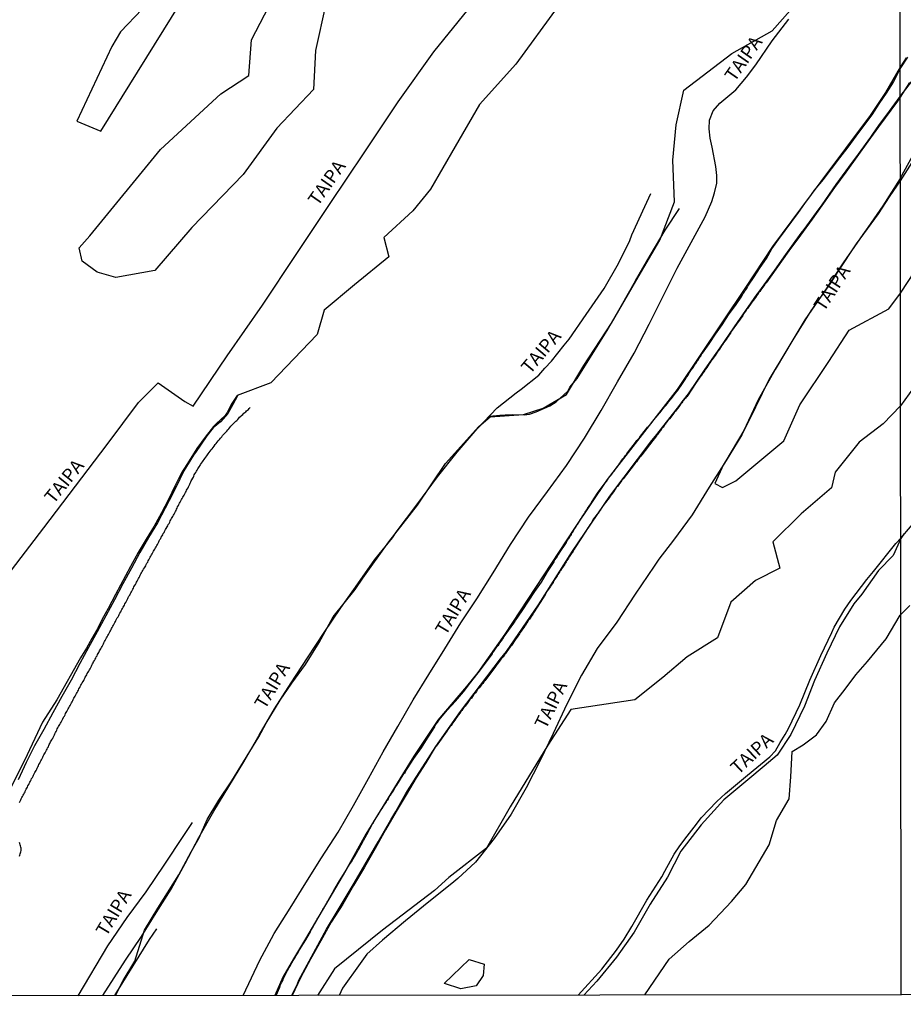
# Model space of a CAD drawing. Units: millimetres. Extents: x 185559 to 187969, y 1652115 to 1654889.
# Drawn here: x 186841 to 187007, y 1652115 to 1652300 of the extents above; entities that cross this region are included whole.
import ezdxf
from ezdxf.enums import TextEntityAlignment as Align

# ---------------------------------------------------------------- set-up
doc = ezdxf.new("R2010")
doc.units = ezdxf.units.MM
for name, color, linetype in [('V-BANHADO', 102, 'Continuous'), ('V-CANAL', 130, 'Continuous'), ('V-LOTE', 10, 'Continuous'), ('V-NOME_DOS_LOGRADOUROS', 7, 'Continuous'), ('V-REFERENCIA', 2, 'Continuous'), ('X-LIMITE_1000', 7, 'Continuous'), ('X-LIMITE_5000', 7, 'Continuous')]:
    doc.layers.add(name, color=color, linetype=linetype)

msp = doc.modelspace()

# ---------------------------------------------------------------- linework, layer by layer
at = {"layer": 'V-BANHADO'}
msp.add_lwpolyline([(186853.99, 1652259.13), (186867.29, 1652275.39), (186878.63, 1652285.82), (186883.89, 1652289.27), (186884.36, 1652295.98), (186888.49, 1652303.89), (186892.18, 1652311.8), (186896.58, 1652318.94), (186900, 1652319.41), (186902.73, 1652317.43), (186898.03, 1652311.08), (186897.29, 1652306.45), (186898.39, 1652302.79), (186896.45, 1652294), (186896.04, 1652286.66), (186889.12, 1652279.38), (186882.8, 1652270.65), (186873.14, 1652260.71), (186866.22, 1652252.63), (186858.86, 1652251.29), (186855.36, 1652252.27), (186852.54, 1652254.38), (186852, 1652256.84), (186853.99, 1652259.13)], close=True, dxfattribs=at)
for points in [[(186942.03, 1652302.36), (186934.12, 1652291.44), (186927.25, 1652283.86), (186922.68, 1652275.95), (186918.06, 1652267.93), (186914.7, 1652263.85), (186909.28, 1652258.81), (186910.18, 1652255.17), (186903.73, 1652249.91), (186898.07, 1652245.12), (186896.75, 1652240.58), (186888.02, 1652231.46), (186881.68, 1652229.06), (186880.68, 1652227.58), (186879.84, 1652225.91), (186879.43, 1652225.33), (186877.76, 1652223.77), (186877.27, 1652223.28), (186875.68, 1652221.26), (186874.12, 1652219.09), (186872.65, 1652216.82), (186871.24, 1652214.52), (186869.99, 1652212.03), (186868.76, 1652209.53), (186867.44, 1652207.03), (186866.07, 1652204.53), (186864.6, 1652202.03), (186863.08, 1652199.53), (186861.65, 1652196.93), (186858.82, 1652191.66), (186857.45, 1652189.01), (186856.32, 1652187), (186855.42, 1652185.18), (186854.37, 1652183.36), (186853.36, 1652181.54), (186852.26, 1652179.72), (186847.81, 1652171.8), (186845.07, 1652167.64), (186841.7, 1652160.43), (186838.28, 1652153.55)], [(186863.83, 1652301.78), (186859.75, 1652297.5), (186858.11, 1652294.74), (186858.11, 1652294.74), (186851.55, 1652280.68), (186856.04, 1652278.81), (186862.96, 1652289.9), (186871.1, 1652303)], [(186858.82, 1652116.17), (186860.23, 1652119.05), (186862.48, 1652122.66), (186864.26, 1652128.47), (186866.75, 1652132.61), (186870.7, 1652138.92), (186873.07, 1652143.24), (186874.55, 1652145.84), (186876.07, 1652149.28), (186878.25, 1652152.92), (186880.7, 1652156.56), (186885.76, 1652164.86), (186887.16, 1652167.43), (186889.78, 1652171.79), (186891.98, 1652174.95), (186894.52, 1652178.45), (186897.09, 1652182.63), (186899.72, 1652187.46), (186903.87, 1652192.6), (186905.35, 1652194.74), (186910.21, 1652201.58), (186915.57, 1652208.47), (186920.87, 1652216.3), (186927.16, 1652223.25), (186929.28, 1652225.09), (186935.54, 1652225.53), (186939.21, 1652226.68), (186943.63, 1652229.29), (186946.87, 1652234.73), (186952.06, 1652242.67), (186956.65, 1652250.61), (186961.18, 1652258.33), (186963.9, 1652265.5), (186963.6, 1652273.38), (186964.24, 1652280), (186965.7, 1652286.56), (186974.68, 1652293.4), (186982.29, 1652297.71), (186987.12, 1652303.15)], [(186839.24, 1652196.25), (186845.35, 1652204.17), (186851.29, 1652212.03), (186857.23, 1652219.89), (186863.17, 1652227.75), (186866.81, 1652231.45), (186871.85, 1652227.94), (186873.39, 1652227.06), (186879.83, 1652236.57), (186886.43, 1652246.08), (186892.81, 1652255.64), (186899.19, 1652265.2), (186905.57, 1652274.76), (186911.95, 1652284.32), (186918.66, 1652293.77), (186925.1, 1652301.69)], [(187007.47, 1652292.64), (187006.35, 1652290.88), (187003.59, 1652286.07), (187000.7, 1652281.76), (186991.46, 1652269.35), (186982.33, 1652257.12), (186977.27, 1652249.38), (186964.43, 1652230.19), (186951.28, 1652213.25), (186945.1, 1652204.11), (186932.05, 1652184.18), (186926.94, 1652176.96), (186924.83, 1652174.36), (186919.45, 1652168.01), (186914.92, 1652161.2), (186912.79, 1652157.77), (186905.87, 1652146.54), (186902.06, 1652139.66), (186894.51, 1652126.86), (186892.3, 1652123.12), (186890.3, 1652119.64), (186888.8, 1652116.21)], [(186891.96, 1652116.23), (186893.03, 1652118.41), (186893.26, 1652119.09), (186894.84, 1652121.95), (186898.51, 1652128.66), (186900.67, 1652132.3), (186903.5, 1652137.02), (186905.01, 1652139.56), (186908.22, 1652145.08), (186910.58, 1652149.22), (186911.5, 1652150.8), (186913.38, 1652154.23), (186915.32, 1652157.25), (186916.63, 1652159.24), (186919.02, 1652163.07), (186923.71, 1652169.66), (186931.22, 1652179.56), (186932.36, 1652180.94), (186938.32, 1652189.7), (186944.75, 1652199.82), (186951.74, 1652210.14), (186959.69, 1652220.6), (186960.58, 1652221.75), (186964.92, 1652227.27), (186965.38, 1652227.88), (186966.55, 1652229.41), (186969.58, 1652233.86), (186971.02, 1652235.89), (186972.5, 1652238.08), (186974.27, 1652240.65), (186975.88, 1652242.98), (186976.19, 1652243.44), (186979.49, 1652248.18), (186979.8, 1652248.54), (186982.78, 1652252.69), (186984.55, 1652255.17), (186987.72, 1652259.62), (186988.32, 1652260.34), (186991.11, 1652264.21), (186991.66, 1652264.98), (186994.34, 1652268.8), (186997.42, 1652273.01), (186998.03, 1652273.77), (187000.83, 1652277.7), (187001.22, 1652278.24), (187002.36, 1652279.86), (187004.32, 1652282.61), (187005.35, 1652283.93), (187006.36, 1652285.36), (187009.75, 1652289.76)], [(187010.6, 1652276.21), (187006.38, 1652269.45), (187004.29, 1652266.47), (187002.23, 1652263.29), (187000.16, 1652260.47), (186998.09, 1652257.59), (186994.61, 1652252.39), (186993.21, 1652250.18), (186989.56, 1652245), (186986.15, 1652239.57), (186982.83, 1652233.98), (186979.67, 1652228.28), (186976.98, 1652222.53), (186973.55, 1652216.8), (186973.12, 1652216.1), (186971.53, 1652212.54), (186972.95, 1652211.77), (186975.47, 1652213.03), (186984.48, 1652220.58), (186987.51, 1652227.33), (186992.95, 1652235.45), (186996.78, 1652241.36), (187004.21, 1652245.41), (187006.4, 1652248.31), (187019.94, 1652268.99)], [(187016.22, 1652240.66), (187006.43, 1652227.15), (187003.14, 1652223.78), (186998.66, 1652220.31), (186994.12, 1652214.68), (186993.44, 1652211.7), (186987.75, 1652206.83), (186982.42, 1652201.55), (186983.72, 1652196.62), (186979.17, 1652194.26), (186974.52, 1652190.21), (186971.98, 1652183.46), (186966.32, 1652179.93), (186961.72, 1652176.03), (186956.45, 1652171.85), (186944.46, 1652170.03), (186940.09, 1652163.31), (186933.01, 1652151.69), (186928.55, 1652143.9), (186921.47, 1652138.4), (186918.79, 1652135.94), (186909.03, 1652128.48), (186899.97, 1652121.23), (186896.8, 1652116.22)], [(187007.08, 1652203.12), (187006.46, 1652202.2), (187005.01, 1652199), (187002.28, 1652196.18), (186999.14, 1652191.73), (186997.63, 1652189.87), (186994.92, 1652185.55), (186992.56, 1652180.63), (186990.24, 1652175.45), (186988.34, 1652170.64), (186985.78, 1652165.31), (186983.21, 1652161.44), (186980.76, 1652159.34), (186977.7, 1652156.78), (186973.23, 1652153.01), (186968.91, 1652148.29), (186965.14, 1652143.37), (186962.58, 1652138.46), (186959.32, 1652133.38), (186956.36, 1652128.11), (186952.99, 1652123.44), (186949.33, 1652118.88), (186946.87, 1652116.28)], [(186958.37, 1652116.32), (186962.94, 1652123.03), (186966.66, 1652126.36), (186970.45, 1652129.44), (186974.63, 1652133.87), (186977.35, 1652137.1), (186981.71, 1652144.52), (186983.12, 1652149.1), (186985.48, 1652153.22), (186985.78, 1652157.33), (186986.03, 1652162.1), (186988.14, 1652163.35), (186990.65, 1652165.27), (186992.46, 1652167.77), (186994.01, 1652171.28), (186996.03, 1652173.85), (186998.03, 1652176.51), (187000.24, 1652179.02), (187003.75, 1652183.29), (187006.37, 1652187.74), (187008.17, 1652189.58)], [(186920.62, 1652118.46), (186925.33, 1652122.95), (186928.12, 1652122.08), (186927.95, 1652119.94), (186926.64, 1652118.03), (186923.74, 1652117.48), (186920.66, 1652118.44)]]:
    msp.add_lwpolyline(points, dxfattribs=at)
at = {"layer": 'V-CANAL'}
for points in [[(186889.01, 1652116.21), (186889.7, 1652117.75), (186889.7, 1652117.76), (186889.73, 1652117.82), (186889.77, 1652117.91), (186889.74, 1652117.98), (186889.79, 1652118), (186889.79, 1652118.08), (186889.87, 1652118.21), (186889.98, 1652118.43), (186890.11, 1652118.69), (186890.2, 1652118.9), (186890.32, 1652119.16), (186890.41, 1652119.38), (186890.52, 1652119.63), (186890.65, 1652119.89), (186890.73, 1652120.11), (186891.54, 1652121.62), (186891.57, 1652121.61), (186891.6, 1652121.67), (186891.64, 1652121.72), (186891.72, 1652121.87), (186891.87, 1652122.13), (186891.98, 1652122.34), (186892.11, 1652122.56), (186892.24, 1652122.77), (186892.37, 1652122.99), (186892.52, 1652123.25), (186892.65, 1652123.46), (186892.8, 1652123.72), (186892.93, 1652123.94), (186893.1, 1652124.19), (186893.23, 1652124.45), (186893.38, 1652124.67), (186893.44, 1652124.77), (186894.6, 1652126.7), (186895.49, 1652128.18), (186895.47, 1652128.21), (186895.51, 1652128.3), (186895.53, 1652128.41), (186895.59, 1652128.45), (186895.62, 1652128.51), (186895.64, 1652128.6), (186895.72, 1652128.67), (186895.75, 1652128.73), (186895.79, 1652128.81), (186895.85, 1652128.93), (186895.98, 1652129.14), (186896.13, 1652129.4), (186896.26, 1652129.61), (186896.37, 1652129.83), (186896.52, 1652130.09), (186896.63, 1652130.3), (186896.76, 1652130.56), (186896.89, 1652130.77), (186897.06, 1652130.99), (186897.19, 1652131.25), (186897.32, 1652131.46), (186897.44, 1652131.68), (186897.57, 1652131.89), (186897.7, 1652132.11), (186897.83, 1652132.37), (186897.92, 1652132.58), (186898.09, 1652132.84), (186898.22, 1652133.05), (186898.35, 1652133.27), (186898.48, 1652133.53), (186898.61, 1652133.74), (186898.73, 1652133.96), (186898.86, 1652134.17), (186899.84, 1652135.95), (186900.93, 1652137.79), (186902.18, 1652139.78), (186902.2, 1652139.78), (186902.31, 1652139.96), (186902.37, 1652140.07), (186902.52, 1652140.32), (186902.67, 1652140.58), (186902.82, 1652140.84), (186902.99, 1652141.1), (186903.17, 1652141.36), (186903.36, 1652141.66), (186903.51, 1652141.92), (186903.72, 1652142.22), (186903.87, 1652142.48), (186904, 1652142.78), (186904.18, 1652143.03), (186904.33, 1652143.29), (186904.46, 1652143.55), (186904.61, 1652143.81), (186904.76, 1652144.07), (186904.89, 1652144.33), (186905.06, 1652144.58), (186905.19, 1652144.84), (186905.32, 1652145.1), (186905.45, 1652145.36), (186905.62, 1652145.66), (186905.75, 1652145.92), (186905.94, 1652146.22), (186906.07, 1652146.48), (186907.16, 1652148.47), (186907.17, 1652148.47), (186907.23, 1652148.58), (186907.3, 1652148.71), (186907.38, 1652148.93), (186907.53, 1652149.14), (186907.68, 1652149.36), (186907.83, 1652149.62), (186907.96, 1652149.83), (186908.11, 1652150.05), (186908.24, 1652150.26), (186908.37, 1652150.48), (186908.52, 1652150.73), (186908.65, 1652150.95), (186908.78, 1652151.16), (186908.95, 1652151.38), (186909.08, 1652151.59), (186909.23, 1652151.81), (186909.36, 1652152.02), (186909.49, 1652152.24), (186909.68, 1652152.5), (186909.79, 1652152.71), (186909.83, 1652152.88), (186909.9, 1652152.93), (186910.07, 1652153.08), (186910.22, 1652153.42), (186910.41, 1652153.75), (186910.56, 1652153.96), (186910.72, 1652154.22), (186910.87, 1652154.43), (186911.02, 1652154.65), (186911.12, 1652154.86), (186911.27, 1652155.08), (186911.42, 1652155.34), (186911.55, 1652155.55), (186911.71, 1652155.77), (186912.88, 1652157.72), (186912.95, 1652157.77), (186912.98, 1652157.85), (186913.06, 1652157.94), (186913.25, 1652158.17), (186913.4, 1652158.43), (186913.53, 1652158.65), (186913.64, 1652158.86), (186914.94, 1652160.81), (186916.33, 1652162.77), (186917.58, 1652164.77), (186918.83, 1652166.77), (186918.82, 1652166.8), (186918.87, 1652166.87), (186918.91, 1652166.93), (186918.93, 1652166.99), (186918.97, 1652166.99), (186918.97, 1652167.04), (186918.97, 1652167.08), (186919.06, 1652167.16), (186919.17, 1652167.36), (186919.36, 1652167.59), (186919.53, 1652167.86), (186919.68, 1652168.05), (186921.18, 1652169.86), (186922.76, 1652171.6), (186924.24, 1652173.36), (186925.63, 1652175.14), (186927.03, 1652176.92), (186928.4, 1652178.7), (186929.69, 1652180.51), (186929.73, 1652180.65), (186929.79, 1652180.72), (186929.9, 1652180.87), (186930.03, 1652181.04), (186930.16, 1652181.25), (186930.31, 1652181.47), (186930.42, 1652181.62), (186930.54, 1652181.79), (186930.67, 1652181.96), (186930.8, 1652182.11), (186930.93, 1652182.29), (186931.04, 1652182.48), (186931.15, 1652182.63), (186931.28, 1652182.8), (186931.43, 1652183.02), (186931.53, 1652183.17), (186931.66, 1652183.32), (186931.79, 1652183.51), (186931.92, 1652183.71), (186933.22, 1652185.56), (186933.43, 1652185.84), (186933.58, 1652186.05), (186933.71, 1652186.27), (186933.9, 1652186.52), (186934.05, 1652186.74), (186935.26, 1652188.58), (186936.47, 1652190.38), (186937.68, 1652192.18), (186938.92, 1652193.98), (186940.07, 1652195.9), (186941.28, 1652197.82), (186941.3, 1652197.88), (186941.32, 1652197.92), (186941.38, 1652198.01), (186941.45, 1652198.14), (186941.54, 1652198.26), (186941.64, 1652198.44), (186941.73, 1652198.57), (186941.84, 1652198.74), (186941.94, 1652198.89), (186942.07, 1652199.08), (186942.16, 1652199.21), (186942.22, 1652199.34), (186942.33, 1652199.47), (186943.59, 1652201.4), (186943.6, 1652201.47), (186943.71, 1652201.62), (186943.82, 1652201.84), (186943.95, 1652202.05), (186944.1, 1652202.25), (186944.27, 1652202.53), (186944.4, 1652202.74), (186944.53, 1652202.96), (186944.65, 1652203.17), (186944.78, 1652203.39), (186944.91, 1652203.6), (186945.02, 1652203.82), (186945.17, 1652204.03), (186945.3, 1652204.25), (186945.43, 1652204.46), (186945.56, 1652204.68), (186945.75, 1652204.89), (186945.86, 1652205.11), (186946.01, 1652205.32), (186946.14, 1652205.54), (186946.25, 1652205.75), (186946.33, 1652205.86), (186946.31, 1652205.92), (186946.48, 1652206.12), (186946.55, 1652206.23), (186946.7, 1652206.44), (186946.85, 1652206.7), (186947, 1652206.91), (186947.15, 1652207.13), (186947.28, 1652207.34), (186947.41, 1652207.56), (186947.56, 1652207.82), (186947.71, 1652208.03), (186947.86, 1652208.25), (186948.03, 1652208.46), (186948.16, 1652208.68), (186948.33, 1652208.94), (186949.59, 1652210.87), (186950.87, 1652212.64), (186950.94, 1652212.65), (186950.98, 1652212.74), (186951.02, 1652212.76), (186951.13, 1652212.89), (186951.32, 1652213.24), (186951.52, 1652213.5), (186951.73, 1652213.8), (186951.93, 1652214.05), (186952.14, 1652214.31), (186952.35, 1652214.61), (186952.55, 1652214.87), (186952.76, 1652215.17), (186952.94, 1652215.43), (186953.17, 1652215.69), (186953.43, 1652216.03), (186953.67, 1652216.33), (186953.84, 1652216.59), (186954.05, 1652216.89), (186954.23, 1652217.15), (186954.44, 1652217.45), (186954.66, 1652217.71), (186954.87, 1652218.01), (186955.07, 1652218.27), (186955.3, 1652218.57), (186955.45, 1652218.83), (186955.69, 1652219.13), (186955.9, 1652219.39), (186956.16, 1652219.69), (186956.35, 1652219.95), (186956.59, 1652220.23), (186956.85, 1652220.59), (186957.11, 1652220.89), (186957.32, 1652221.15), (186957.56, 1652221.45), (186958.91, 1652223.17), (186958.96, 1652223.15), (186959, 1652223.19), (186959.07, 1652223.26), (186959.17, 1652223.39), (186959.28, 1652223.52), (186959.43, 1652223.69), (186959.54, 1652223.84), (186959.67, 1652224.03), (186959.8, 1652224.2), (186959.95, 1652224.38), (186960.05, 1652224.5), (186961.45, 1652226.22), (186961.47, 1652226.25), (186961.5, 1652226.29), (186961.54, 1652226.33), (186961.6, 1652226.4), (186961.73, 1652226.57), (186961.88, 1652226.72), (186962.01, 1652226.92), (186962.18, 1652227.09), (186962.33, 1652227.26), (186962.46, 1652227.45), (186962.64, 1652227.67), (186962.81, 1652227.88), (186962.96, 1652228.05), (186963.13, 1652228.25), (186963.26, 1652228.42), (186963.39, 1652228.55), (186963.54, 1652228.77), (186963.69, 1652228.94), (186963.82, 1652229.11), (186963.86, 1652229.19), (186963.9, 1652229.26), (186964.03, 1652229.43), (186964.16, 1652229.6), (186964.31, 1652229.8), (186964.46, 1652229.99), (186964.59, 1652230.16), (186964.72, 1652230.33), (186964.87, 1652230.53), (186965.04, 1652230.75), (186965.17, 1652230.96), (186965.32, 1652231.18), (186965.43, 1652231.35), (186965.54, 1652231.52), (186965.65, 1652231.69), (186965.78, 1652231.88), (186965.93, 1652232.1), (186966.08, 1652232.29), (186966.21, 1652232.51), (186966.29, 1652232.63), (186966.42, 1652232.85), (186966.53, 1652233.02), (186966.64, 1652233.2), (186966.76, 1652233.39), (186966.89, 1652233.58), (186967.02, 1652233.78), (186967.17, 1652234.01), (186967.28, 1652234.16), (186967.43, 1652234.36), (186967.58, 1652234.55), (186967.71, 1652234.79), (186967.71, 1652234.81), (186967.73, 1652234.85), (186967.8, 1652234.96), (186967.91, 1652235.13), (186968.06, 1652235.32), (186968.21, 1652235.56), (186968.36, 1652235.75), (186968.46, 1652235.95), (186968.57, 1652236.1), (186968.7, 1652236.29), (186968.85, 1652236.51), (186968.96, 1652236.68), (186969.07, 1652236.9), (186969.17, 1652237.05), (186970.41, 1652238.83), (186971.65, 1652240.61), (186972.89, 1652242.39), (186974.07, 1652244.23), (186975.4, 1652246), (186976.57, 1652247.77), (186976.57, 1652247.88), (186976.66, 1652247.95), (186976.68, 1652247.99), (186976.7, 1652248.05), (186976.74, 1652248.12), (186976.81, 1652248.25), (186976.87, 1652248.36), (186977, 1652248.53), (186977.13, 1652248.7), (186977.24, 1652248.83), (186977.33, 1652248.98), (186977.43, 1652249.13), (186977.56, 1652249.33), (186977.67, 1652249.5), (186977.73, 1652249.63), (186978.88, 1652251.4), (186980.03, 1652253.17), (186981.22, 1652254.84), (186982.25, 1652256.65), (186983.46, 1652258.42), (186984.71, 1652260.12), (186985.96, 1652261.82), (186987.21, 1652263.52), (186988.46, 1652265.22), (186989.7, 1652266.92), (186990.27, 1652267.71), (186991.92, 1652269.73), (186993.47, 1652271.76), (186995.02, 1652273.79), (186996.57, 1652275.82), (186998.07, 1652277.85), (186999.57, 1652279.88), (187001.07, 1652281.91), (187002.43, 1652283.95), (187003.79, 1652285.99), (187005.12, 1652288.05), (187006.35, 1652290.56), (187007.8, 1652292.74)], [(187008.11, 1652287.98), (187006.36, 1652285.19), (187005.83, 1652284.46), (187002.28, 1652279.61), (187000.27, 1652276.85), (186998.22, 1652273.98), (186996.14, 1652271.11), (186993.98, 1652268.24), (186991.94, 1652265.25), (186989.79, 1652262.26), (186987.61, 1652259.27), (186985.43, 1652256.28), (186983.27, 1652253.29), (186981.16, 1652250.3), (186981.09, 1652250.23), (186981.03, 1652250.17), (186980.92, 1652250.03), (186980.72, 1652249.72), (186980.51, 1652249.46), (186980.36, 1652249.2), (186980.16, 1652248.94), (186979.95, 1652248.64), (186979.73, 1652248.38), (186979.52, 1652248.08), (186979.37, 1652247.82), (186979.13, 1652247.52), (186978.96, 1652247.26), (186978.73, 1652246.96), (186978.55, 1652246.7), (186978.34, 1652246.44), (186978.1, 1652246.1), (186977.88, 1652245.8), (186977.71, 1652245.54), (186977.48, 1652245.24), (186977.28, 1652244.98), (186977.09, 1652244.68), (186976.9, 1652244.42), (186976.75, 1652244.12), (186974.6, 1652241.12), (186974.59, 1652241.11), (186974.44, 1652240.81), (186974.23, 1652240.51), (186974.04, 1652240.21), (186973.84, 1652239.91), (186973.61, 1652239.61), (186973.37, 1652239.31), (186973.15, 1652239), (186972.96, 1652238.7), (186972.79, 1652238.4), (186972.59, 1652238.1), (186972.36, 1652237.8), (186972.14, 1652237.5), (186971.97, 1652237.24), (186971.73, 1652236.94), (186971.6, 1652236.64), (186971.37, 1652236.34), (186971.22, 1652236.08), (186970.96, 1652235.78), (186970.77, 1652235.52), (186970.55, 1652235.22), (186970.36, 1652234.96), (186970.21, 1652234.66), (186969.99, 1652234.36), (186969.75, 1652234.06), (186969.61, 1652233.8), (186969.39, 1652233.5), (186969.2, 1652233.24), (186969, 1652232.94), (186968.85, 1652232.68), (186968.64, 1652232.38), (186968.4, 1652232.08), (186968.21, 1652231.78), (186968.01, 1652231.52), (186966.23, 1652228.85), (186966.19, 1652228.83), (186966.1, 1652228.74), (186966.01, 1652228.61), (186965.84, 1652228.44), (186965.8, 1652228.38), (186965.71, 1652228.27), (186965.63, 1652228.14), (186965.5, 1652227.99), (186965.41, 1652227.88), (186965.28, 1652227.73), (186965.17, 1652227.6), (186965.09, 1652227.47), (186965, 1652227.3), (186964.74, 1652226.98), (186964.49, 1652226.66), (186964.29, 1652226.4), (186964.1, 1652226.14), (186963.86, 1652225.86), (186963.63, 1652225.5), (186963.43, 1652225.24), (186963.22, 1652224.98), (186962.98, 1652224.72), (186962.7, 1652224.4), (186962.44, 1652224.05), (186962.21, 1652223.69), (186961.99, 1652223.43), (186961.77, 1652223.15), (186961.5, 1652222.79), (186961.26, 1652222.51), (186960.98, 1652222.14), (186960.79, 1652221.84), (186960.59, 1652221.6), (186960.33, 1652221.26), (186960.08, 1652220.95), (186959.82, 1652220.64), (186959.82, 1652220.63), (186957.79, 1652217.94), (186957.58, 1652217.69), (186957.37, 1652217.43), (186957.15, 1652217.17), (186956.94, 1652216.91), (186956.76, 1652216.61), (186956.55, 1652216.35), (186956.36, 1652216.1), (186954.3, 1652213.41), (186954.21, 1652213.37), (186954.16, 1652213.3), (186954.08, 1652213.21), (186954.05, 1652213.17), (186953.86, 1652212.85), (186953.65, 1652212.59), (186953.45, 1652212.35), (186953.24, 1652212.05), (186952.98, 1652211.75), (186952.76, 1652211.47), (186952.61, 1652211.22), (186952.44, 1652210.96), (186952.25, 1652210.72), (186952.03, 1652210.4), (186951.84, 1652210.14), (186951.62, 1652209.86), (186951.36, 1652209.53), (186951.17, 1652209.24), (186950.98, 1652208.98), (186950.78, 1652208.72), (186950.59, 1652208.46), (186950.38, 1652208.18), (186950.14, 1652207.84), (186949.95, 1652207.52), (186949.75, 1652207.28), (186949.54, 1652206.96), (186949.35, 1652206.7), (186949.15, 1652206.44), (186948.93, 1652206.18), (186948.72, 1652205.9), (186948.53, 1652205.54), (186948.38, 1652205.28), (186948.2, 1652205.02), (186947.99, 1652204.72), (186947.82, 1652204.46), (186947.62, 1652204.16), (186947.47, 1652203.9), (186947.3, 1652203.6), (186947.13, 1652203.34), (186945.27, 1652200.49), (186945.22, 1652200.39), (186945.2, 1652200.33), (186945.11, 1652200.25), (186945.11, 1652200.24), (186945.09, 1652200.2), (186945.02, 1652200.09), (186944.98, 1652200.03), (186944.89, 1652199.82), (186944.76, 1652199.62), (186944.61, 1652199.38), (186944.42, 1652199.17), (186944.25, 1652198.91), (186944.12, 1652198.7), (186943.99, 1652198.5), (186943.84, 1652198.26), (186943.71, 1652198.01), (186943.58, 1652197.79), (186943.43, 1652197.58), (186943.28, 1652197.36), (186943.15, 1652197.15), (186943, 1652196.93), (186942.85, 1652196.72), (186942.7, 1652196.5), (186942.57, 1652196.29), (186942.53, 1652196.27), (186942.53, 1652196.16), (186942.44, 1652196.07), (186942.4, 1652196.07), (186942.31, 1652195.84), (186942.29, 1652195.82), (186942.14, 1652195.6), (186942.01, 1652195.39), (186941.86, 1652195.17), (186941.71, 1652194.96), (186941.58, 1652194.76), (186941.38, 1652194.46), (186941.19, 1652194.18), (186941.08, 1652193.92), (186940.93, 1652193.68), (186940.87, 1652193.57), (186940.76, 1652193.41), (186940.59, 1652193.15), (186940.4, 1652192.89), (186940.25, 1652192.63), (186940.07, 1652192.37), (186939.88, 1652192.12), (186939.75, 1652191.86), (186939.6, 1652191.6), (186939.41, 1652191.34), (186939.21, 1652191.04), (186937.39, 1652188.19), (186937.38, 1652188.18), (186937.39, 1652188.14), (186937.32, 1652188.03), (186937.28, 1652187.94), (186937.13, 1652187.75), (186936.95, 1652187.49), (186936.76, 1652187.21), (186936.63, 1652187), (186936.5, 1652186.8), (186936.33, 1652186.54), (186936.18, 1652186.31), (186936.05, 1652186.05), (186935.9, 1652185.84), (186935.75, 1652185.62), (186935.62, 1652185.45), (186935.43, 1652185.21), (186935.24, 1652184.93), (186935.08, 1652184.74), (186934.91, 1652184.5), (186934.78, 1652184.24), (186934.63, 1652184.03), (186934.48, 1652183.83), (186934.31, 1652183.6), (186934.14, 1652183.34), (186933.99, 1652183.13), (186933.86, 1652182.95), (186933.69, 1652182.72), (186933.51, 1652182.44), (186933.39, 1652182.22), (186933.25, 1652182.05), (186933.1, 1652181.83), (186932.91, 1652181.6), (186932.74, 1652181.36), (186932.57, 1652181.14), (186932.39, 1652180.91), (186932.22, 1652180.63), (186932.05, 1652180.44), (186931.88, 1652180.2), (186931.69, 1652179.94), (186931.53, 1652179.75), (186931.36, 1652179.53), (186931.17, 1652179.3), (186931.02, 1652179.1), (186930.85, 1652178.84), (186930.67, 1652178.59), (186930.5, 1652178.35), (186930.31, 1652178.15), (186928.25, 1652175.38), (186928.18, 1652175.42), (186928.05, 1652175.16), (186927.86, 1652174.91), (186927.64, 1652174.63), (186927.43, 1652174.37), (186927.17, 1652174.09), (186927, 1652173.88), (186926.85, 1652173.68), (186926.7, 1652173.42), (186926.5, 1652173.16), (186926.31, 1652172.93), (186926.14, 1652172.74), (186925.92, 1652172.43), (186925.73, 1652172.17), (186925.51, 1652171.92), (186925.32, 1652171.6), (186925.15, 1652171.4), (186924.97, 1652171.16), (186924.78, 1652170.91), (186924.57, 1652170.65), (186924.33, 1652170.37), (186924.14, 1652170.11), (186923.96, 1652169.83), (186923.77, 1652169.6), (186923.56, 1652169.31), (186923.34, 1652169.02), (186923.15, 1652168.76), (186923, 1652168.54), (186922.82, 1652168.31), (186922.63, 1652167.98), (186922.44, 1652167.73), (186922.26, 1652167.51), (186922.09, 1652167.27), (186921.9, 1652166.99), (186921.66, 1652166.73), (186921.45, 1652166.44), (186921.3, 1652166.22), (186921.13, 1652165.96), (186919.12, 1652163.11), (186919.04, 1652163.1), (186918.91, 1652162.93), (186917.18, 1652160), (186915.38, 1652157.16), (186913.45, 1652153.98), (186911.61, 1652150.8), (186909.58, 1652147.35), (186907.65, 1652143.84), (186905.61, 1652140.36), (186903.57, 1652136.88), (186901.53, 1652133.4), (186899.37, 1652130), (186897.42, 1652126.49), (186895.47, 1652123.01), (186893.61, 1652119.49), (186892.03, 1652116.21)], [(186881.73, 1652229.05), (186880.87, 1652227.39), (186879.92, 1652225.67), (186878.54, 1652224.15), (186877.2, 1652222.99), (186875.99, 1652221.51), (186874.95, 1652219.95), (186873.86, 1652218.39), (186873.47, 1652217.83), (186871.68, 1652214.88), (186870.9, 1652213.34), (186869.58, 1652210.64), (186868.15, 1652207.9), (186866.72, 1652205.15), (186865.03, 1652202.38), (186863.38, 1652199.56), (186861.8, 1652196.59), (186860.22, 1652193.62), (186858.62, 1652190.65), (186856.99, 1652187.65), (186855.36, 1652184.65), (186853.73, 1652181.65), (186852.1, 1652178.65), (186850.47, 1652175.55), (186848.74, 1652172.45), (186847.03, 1652169.35), (186845.32, 1652166.25), (186843.61, 1652163.15), (186842.01, 1652160.01), (186840.51, 1652156.75)], [(186840.77, 1652152.54), (186840.86, 1652152.76), (186841.01, 1652153.01), (186841.09, 1652153.23), (186841.22, 1652153.44), (186841.33, 1652153.66), (186841.46, 1652153.87), (186841.59, 1652154.09), (186841.72, 1652154.3), (186841.8, 1652154.52), (186841.91, 1652154.78), (186842.02, 1652154.99), (186842.13, 1652155.21), (186842.25, 1652155.42), (186842.34, 1652155.64), (186842.49, 1652155.9), (186842.6, 1652156.11), (186842.73, 1652156.33), (186842.83, 1652156.54), (186842.96, 1652156.76), (186843.05, 1652157.01), (186843.18, 1652157.23), (186843.31, 1652157.45), (186843.39, 1652157.66), (186843.52, 1652157.88), (186843.65, 1652158.13), (186843.76, 1652158.35), (186843.89, 1652158.56), (186844.02, 1652158.78), (186844.08, 1652158.99), (186844.19, 1652159.21), (186844.32, 1652159.42), (186844.43, 1652159.64), (186844.56, 1652159.9), (186844.66, 1652160.11), (186844.77, 1652160.33), (186844.9, 1652160.54), (186845.03, 1652160.76), (186845.16, 1652161.02), (186845.24, 1652161.23), (186845.35, 1652161.45), (186845.48, 1652161.66), (186845.57, 1652161.88), (186845.74, 1652162.13), (186845.82, 1652162.35), (186845.95, 1652162.56), (186846.06, 1652162.78), (186846.19, 1652162.99), (186846.23, 1652163.1), (186846.28, 1652163.21), (186846.34, 1652163.42), (186846.49, 1652163.64), (186846.62, 1652163.9), (186846.75, 1652164.11), (186846.86, 1652164.33), (186846.99, 1652164.54), (186847.01, 1652164.58), (186847.03, 1652164.63), (186847.07, 1652164.69), (186847.1, 1652164.76), (186847.24, 1652165.02), (186847.33, 1652165.23), (186847.44, 1652165.45), (186847.52, 1652165.66), (186847.65, 1652165.88), (186847.78, 1652166.13), (186847.87, 1652166.35), (186848, 1652166.56), (186848.13, 1652166.78), (186848.25, 1652166.99), (186848.36, 1652167.21), (186848.49, 1652167.42), (186848.6, 1652167.64), (186848.71, 1652167.9), (186848.84, 1652168.11), (186848.92, 1652168.26), (186848.94, 1652168.33), (186849.01, 1652168.43), (186849.07, 1652168.54), (186849.2, 1652168.76), (186849.33, 1652169.02), (186849.44, 1652169.23), (186849.57, 1652169.45), (186849.67, 1652169.66), (186849.76, 1652169.88), (186849.91, 1652170.13), (186850.04, 1652170.35), (186850.17, 1652170.57), (186850.3, 1652170.78), (186850.43, 1652171), (186850.56, 1652171.25), (186850.69, 1652171.47), (186850.79, 1652171.68), (186850.88, 1652171.9), (186850.99, 1652172.11), (186851.12, 1652172.33), (186851.22, 1652172.54), (186851.33, 1652172.76), (186851.48, 1652173.02), (186851.59, 1652173.23), (186851.74, 1652173.45), (186851.85, 1652173.66), (186851.95, 1652173.88), (186852.08, 1652174.14), (186852.19, 1652174.35), (186852.32, 1652174.57), (186852.45, 1652174.78), (186852.58, 1652175), (186852.71, 1652175.25), (186852.84, 1652175.47), (186852.95, 1652175.68), (186853.05, 1652175.9), (186853.14, 1652176.11), (186853.27, 1652176.33), (186853.4, 1652176.54), (186853.5, 1652176.76), (186853.68, 1652177.02), (186853.78, 1652177.23), (186853.91, 1652177.45), (186854.04, 1652177.66), (186854.15, 1652177.88), (186854.28, 1652178.14), (186854.38, 1652178.35), (186854.49, 1652178.57), (186854.6, 1652178.78), (186854.71, 1652179), (186854.86, 1652179.25), (186854.99, 1652179.47), (186855.09, 1652179.68), (186855.2, 1652179.9), (186855.35, 1652180.11), (186855.42, 1652180.33), (186855.55, 1652180.54), (186855.68, 1652180.76), (186855.8, 1652181.02), (186855.93, 1652181.23), (186856.06, 1652181.45), (186856.17, 1652181.66), (186856.28, 1652181.88), (186856.43, 1652182.14), (186856.54, 1652182.35), (186856.62, 1652182.57), (186856.75, 1652182.78), (186856.88, 1652183), (186857.01, 1652183.25), (186857.14, 1652183.47), (186857.27, 1652183.69), (186857.4, 1652183.9), (186857.53, 1652184.12), (186857.63, 1652184.37), (186857.74, 1652184.59), (186857.87, 1652184.8), (186857.96, 1652185.02), (186858.02, 1652185.06), (186858.06, 1652185.23), (186858.19, 1652185.45), (186858.3, 1652185.66), (186858.43, 1652185.88), (186858.56, 1652186.14), (186858.69, 1652186.35), (186858.79, 1652186.57), (186858.9, 1652186.78), (186859.03, 1652187), (186859.16, 1652187.26), (186859.29, 1652187.47), (186859.42, 1652187.69), (186859.53, 1652187.9), (186859.66, 1652188.12), (186859.8, 1652188.37), (186859.89, 1652188.59), (186860, 1652188.8), (186860.11, 1652189.02), (186860.24, 1652189.23), (186860.36, 1652189.45), (186860.49, 1652189.66), (186860.58, 1652189.88), (186860.75, 1652190.11), (186860.9, 1652190.4), (186861.03, 1652190.65), (186861.12, 1652190.87), (186861.22, 1652191.08), (186861.35, 1652191.3), (186861.48, 1652191.51), (186861.59, 1652191.73), (186861.7, 1652191.94), (186861.83, 1652192.16), (186861.96, 1652192.42), (186862.08, 1652192.63), (186862.19, 1652192.85), (186862.26, 1652193.06), (186862.41, 1652193.28), (186862.56, 1652193.54), (186862.69, 1652193.75), (186862.77, 1652193.97), (186862.9, 1652194.18), (186863.03, 1652194.4), (186863.16, 1652194.65), (186863.29, 1652194.87), (186863.38, 1652195.08), (186863.48, 1652195.3), (186863.59, 1652195.51), (186863.72, 1652195.73), (186863.85, 1652195.94), (186863.98, 1652196.16), (186864.11, 1652196.42), (186864.28, 1652196.63), (186864.41, 1652196.85), (186864.49, 1652197.06), (186864.58, 1652197.28), (186864.73, 1652197.54), (186864.88, 1652197.75), (186864.97, 1652197.97), (186865.1, 1652198.18), (186865.22, 1652198.4), (186865.35, 1652198.65), (186865.48, 1652198.87), (186865.61, 1652199.08), (186865.7, 1652199.3), (186865.83, 1652199.52), (186865.96, 1652199.77), (186866.11, 1652199.99), (186866.21, 1652200.2), (186866.34, 1652200.42), (186866.47, 1652200.63), (186866.58, 1652200.85), (186866.71, 1652201.06), (186866.82, 1652201.28), (186866.95, 1652201.54), (186867.05, 1652201.75), (186867.18, 1652201.97), (186867.31, 1652202.18), (186867.42, 1652202.4), (186867.57, 1652202.66), (186867.7, 1652202.87), (186867.81, 1652203.09), (186867.94, 1652203.3), (186868.04, 1652203.52), (186868.15, 1652203.77), (186868.2, 1652203.88), (186868.34, 1652204.05), (186868.52, 1652204.38), (186868.64, 1652204.59), (186868.75, 1652204.81), (186868.88, 1652205.02), (186869.01, 1652205.24), (186869.12, 1652205.49), (186869.23, 1652205.71), (186869.33, 1652205.92), (186869.44, 1652206.14), (186869.57, 1652206.35), (186869.7, 1652206.57), (186869.83, 1652206.78), (186869.96, 1652207), (186870.09, 1652207.26), (186870.21, 1652207.47), (186870.28, 1652207.69), (186870.41, 1652207.9), (186870.49, 1652208.12), (186870.65, 1652208.38), (186870.75, 1652208.59), (186870.88, 1652208.81), (186870.99, 1652209.02), (186871.12, 1652209.24), (186871.25, 1652209.49), (186871.35, 1652209.71), (186871.48, 1652209.93), (186871.59, 1652210.14), (186871.72, 1652210.36), (186871.85, 1652210.61), (186871.98, 1652210.83), (186872.09, 1652211.04), (186872.19, 1652211.26), (186872.32, 1652211.47), (186872.45, 1652211.69), (186872.52, 1652211.9), (186872.64, 1652212.12), (186872.77, 1652212.38), (186872.88, 1652212.59), (186872.97, 1652212.81), (186873.07, 1652213.02), (186873.2, 1652213.24), (186873.33, 1652213.5), (186873.46, 1652213.71), (186873.55, 1652213.93), (186873.63, 1652214.14), (186873.76, 1652214.36), (186873.94, 1652214.61), (186874.04, 1652214.83), (186874.17, 1652215.04), (186874.3, 1652215.26), (186874.43, 1652215.47), (186874.56, 1652215.69), (186874.73, 1652215.9), (186874.82, 1652216.12), (186874.99, 1652216.38), (186875.18, 1652216.59), (186875.31, 1652216.81), (186875.48, 1652217.02), (186875.64, 1652217.24), (186875.81, 1652217.5), (186875.98, 1652217.71), (186876.11, 1652217.93), (186876.26, 1652218.14), (186876.41, 1652218.36), (186876.6, 1652218.59), (186876.8, 1652218.87), (186876.97, 1652219.06), (186877.16, 1652219.32), (186877.38, 1652219.58), (186877.55, 1652219.86), (186877.74, 1652220.05), (186877.96, 1652220.31), (186878.15, 1652220.55), (186878.37, 1652220.79), (186878.56, 1652221.04), (186878.78, 1652221.28), (186878.95, 1652221.54), (186879.12, 1652221.75), (186879.31, 1652221.92), (186879.49, 1652222.12), (186879.72, 1652222.38), (186879.91, 1652222.61), (186880.13, 1652222.83), (186880.32, 1652223.09), (186880.5, 1652223.3), (186880.67, 1652223.5), (186880.88, 1652223.69), (186881.08, 1652223.91), (186881.27, 1652224.07), (186881.45, 1652224.23), (186881.62, 1652224.4), (186881.81, 1652224.59), (186881.98, 1652224.81), (186882.15, 1652224.98), (186882.39, 1652225.17), (186882.52, 1652225.32), (186882.73, 1652225.52), (186882.97, 1652225.73), (186883.14, 1652225.88), (186883.32, 1652226.01), (186883.46, 1652226.18), (186883.64, 1652226.33), (186883.81, 1652226.48), (186883.98, 1652226.65), (186884.13, 1652226.81)], [(186840.77, 1652142.39), (186840.83, 1652142.6), (186840.9, 1652142.82), (186840.94, 1652143.03), (186841.03, 1652143.25), (186841.05, 1652143.46), (186841.05, 1652143.68), (186841.05, 1652143.89), (186841.03, 1652144.11), (186840.96, 1652144.33), (186840.9, 1652144.54), (186840.81, 1652144.8), (186840.77, 1652145.01)]]:
    msp.add_lwpolyline(points, dxfattribs=at)
at = {"layer": 'V-LOTE'}
for points in [[(187006.38, 1652269.92), (187008.74, 1652274.25), (187010.46, 1652277.14), (187013.71, 1652282.27), (187016.26, 1652285), (187018.69, 1652287.66), (187023.37, 1652292.96), (187027.04, 1652298.01), (187030.69, 1652303.16), (187034.23, 1652308.36), (187037.75, 1652313.43), (187038.95, 1652315.29)], [(186882.81, 1652116.2), (186885.97, 1652122.82), (186888.14, 1652126.91), (186888.68, 1652127.87), (186891.63, 1652132.62), (186894.58, 1652137.37), (186897.53, 1652142.12), (186900.66, 1652146.92), (186903.59, 1652151.97), (186906.36, 1652157.02), (186909.13, 1652162.07), (186911.9, 1652166.82), (186914.76, 1652171.8), (186917.76, 1652176.6), (186920.75, 1652181.45), (186923.74, 1652186.3), (186926.78, 1652190.85), (186929.84, 1652195.69), (186933.08, 1652201.05), (186936.45, 1652206.19), (186940.03, 1652211.04), (186943.61, 1652215.89), (186946.98, 1652221.03), (186950.11, 1652226.28), (186953.22, 1652231.66), (186956.33, 1652237.04), (186959.19, 1652242.53), (186961.78, 1652247.8), (186964.4, 1652253.07), (186967.04, 1652257.89), (186969.68, 1652262.73), (186970.97, 1652265.56), (186971.47, 1652267.2), (186971.9, 1652269.03), (186971.87, 1652270.48), (186971.71, 1652272.2), (186970.99, 1652275.81), (186970.61, 1652277.49), (186970.41, 1652279.23), (186970.5, 1652280.91), (186971.19, 1652282.63), (186972.44, 1652284.08), (186975.44, 1652286.62), (186977.47, 1652288.96), (186979.22, 1652291.29), (186982.28, 1652295.8), (186985.41, 1652299.89)], [(187006.38, 1652269.92), (187003.09, 1652264.76), (187000.27, 1652260.68), (186999.31, 1652259.39), (186995.62, 1652254.02), (186992.05, 1652248.58), (186988.45, 1652243.32), (186985.03, 1652237.7), (186981.74, 1652232.17), (186979.17, 1652226.89), (186976.58, 1652221.67), (186973.61, 1652216.84), (186970.42, 1652211.82), (186967.22, 1652206.65), (186963.73, 1652201.84), (186960.96, 1652198.28), (186960.07, 1652196.96), (186956.54, 1652191.72), (186953.05, 1652186.46), (186949.39, 1652181.49), (186946.46, 1652176.47), (186943.67, 1652170.99), (186941.08, 1652165.51), (186938.69, 1652160.41), (186936.03, 1652155.29), (186933.21, 1652150.3), (186929.99, 1652145.73), (186926.52, 1652141.28), (186923.17, 1652138.19), (186922.03, 1652137.3), (186917.7, 1652133.83), (186913.37, 1652130.22), (186909.04, 1652126.61), (186906.09, 1652123.96), (186904.79, 1652122.2), (186901.48, 1652117.56), (186900.86, 1652116.22)], [(186856.44, 1652116.17), (186860.68, 1652122.85), (186863.7, 1652127.27), (186866.49, 1652131.74), (186869.3, 1652136.21), (186871.89, 1652141.06), (186874.48, 1652145.95), (186877.29, 1652150.86), (186880.13, 1652155.5), (186882.97, 1652160.19), (186885.85, 1652165.17), (186888.73, 1652170.15), (186891.82, 1652175), (186894.93, 1652179.75), (186898.04, 1652184.5), (186901.21, 1652189.15), (186904.38, 1652193.68), (186907.55, 1652198.21), (186910.9, 1652202.3), (186911.6, 1652203.34), (186915.47, 1652208.5), (186919.33, 1652213.79), (186923.06, 1652218.44), (186926.84, 1652222.81), (186930.59, 1652226.74), (186934.14, 1652229.59), (186935.1, 1652230.27), (186938.43, 1652232.93), (186939.52, 1652234.2), (186940.79, 1652235.53), (186943.19, 1652238.55), (186944.12, 1652239.69), (186947.29, 1652244.33), (186950.67, 1652249.24), (186953.38, 1652253.93), (186955.52, 1652258.26), (186955.93, 1652259.33), (186958.32, 1652264.65), (186959.46, 1652267.06)], [(186929.13, 1652225.21), (186931.06, 1652225.4), (186932.11, 1652225.45), (186933.47, 1652225.49), (186935.64, 1652225.44), (186936.64, 1652225.6), (186937.9, 1652226.02), (186940.49, 1652227.13), (186941.68, 1652227.92), (186943.85, 1652229.93), (186944.27, 1652230.64), (186945.63, 1652232.3), (186948.42, 1652236.79), (186951.28, 1652241.32), (186953.94, 1652245.99), (186956.6, 1652250.66), (186959.37, 1652255.44), (186962.14, 1652260.22), (186964.85, 1652264.24)], [(187006.46, 1652202.24), (187011.91, 1652208.66), (187014.65, 1652211.96), (187017.16, 1652214.11), (187021.65, 1652218.06), (187026.14, 1652221.99), (187030.47, 1652226.19), (187034.31, 1652230.67), (187038.21, 1652235.06), (187042.11, 1652239.6), (187045.78, 1652243.89)], [(186945.8, 1652116.28), (186950.25, 1652121.17), (186953.04, 1652124.73), (186954.49, 1652126.8), (186955.9, 1652129.19), (186958.74, 1652134.13), (186961.56, 1652138.51), (186962.11, 1652139.56), (186963.85, 1652142.77), (186964.9, 1652144.38), (186966.29, 1652146.19), (186968.09, 1652148.46), (186968.95, 1652149.63), (186971.9, 1652152.71), (186973.53, 1652154.19), (186977.67, 1652157.63), (186981.83, 1652161.07), (186982.9, 1652162.2), (186983.8, 1652163.77), (186984.76, 1652165.33), (186985.34, 1652166.43), (186987.46, 1652170.89), (186989.38, 1652175.51), (186991.41, 1652180.16), (186993.49, 1652184.49), (186993.93, 1652185.47), (186995.92, 1652188.88), (186997.08, 1652190.5), (187000.07, 1652194.45), (187001.33, 1652195.95), (187005.55, 1652201.26), (187006.46, 1652202.24)], [(186851.82, 1652116.16), (186857.38, 1652125.54), (186860.98, 1652130.86), (186864.58, 1652135.71), (186868.11, 1652140.91), (186871.55, 1652146.11), (186873.29, 1652148.76)], [(186858.68, 1652116.17), (186859.08, 1652116.85), (186862.16, 1652121.79), (186865.24, 1652126.73), (186866.6, 1652128.73)]]:
    msp.add_lwpolyline(points, dxfattribs=at)
at = {"layer": 'V-REFERENCIA'}
for points in [[(187006.38, 1652269.92), (187008.74, 1652274.25), (187010.46, 1652277.14), (187013.71, 1652282.27), (187016.26, 1652285), (187018.69, 1652287.66), (187023.37, 1652292.96), (187027.04, 1652298.01), (187030.69, 1652303.16), (187034.23, 1652308.36), (187037.75, 1652313.43), (187038.95, 1652315.29)], [(186882.81, 1652116.2), (186885.97, 1652122.82), (186888.14, 1652126.91), (186888.68, 1652127.87), (186891.63, 1652132.62), (186894.58, 1652137.37), (186897.53, 1652142.12), (186900.66, 1652146.92), (186903.59, 1652151.97), (186906.36, 1652157.02), (186909.13, 1652162.07), (186911.9, 1652166.82), (186914.76, 1652171.8), (186917.76, 1652176.6), (186920.75, 1652181.45), (186923.74, 1652186.3), (186926.78, 1652190.85), (186929.84, 1652195.69), (186933.08, 1652201.05), (186936.45, 1652206.19), (186940.03, 1652211.04), (186943.61, 1652215.89), (186946.98, 1652221.03), (186950.11, 1652226.28), (186953.22, 1652231.66), (186956.33, 1652237.04), (186959.19, 1652242.53), (186961.78, 1652247.8), (186964.4, 1652253.07), (186967.04, 1652257.89), (186969.68, 1652262.73), (186970.97, 1652265.56), (186971.47, 1652267.2), (186971.9, 1652269.03), (186971.87, 1652270.48), (186971.71, 1652272.2), (186970.99, 1652275.81), (186970.61, 1652277.49), (186970.41, 1652279.23), (186970.5, 1652280.91), (186971.19, 1652282.63), (186972.44, 1652284.08), (186975.44, 1652286.62), (186977.47, 1652288.96), (186979.22, 1652291.29), (186982.28, 1652295.8), (186985.41, 1652299.89)], [(187006.38, 1652269.92), (187003.09, 1652264.76), (187000.27, 1652260.68), (186999.31, 1652259.39), (186995.62, 1652254.02), (186992.05, 1652248.58), (186988.45, 1652243.32), (186985.03, 1652237.7), (186981.74, 1652232.17), (186979.17, 1652226.89), (186976.58, 1652221.67), (186973.61, 1652216.84), (186970.42, 1652211.82), (186967.22, 1652206.65), (186963.73, 1652201.84), (186960.96, 1652198.28), (186960.07, 1652196.96), (186956.54, 1652191.72), (186953.05, 1652186.46), (186949.39, 1652181.49), (186946.46, 1652176.47), (186943.67, 1652170.99), (186941.08, 1652165.51), (186938.69, 1652160.41), (186936.03, 1652155.29), (186933.21, 1652150.3), (186929.99, 1652145.73), (186926.52, 1652141.28), (186923.17, 1652138.19), (186922.03, 1652137.3), (186917.7, 1652133.83), (186913.37, 1652130.22), (186909.04, 1652126.61), (186906.09, 1652123.96), (186904.79, 1652122.2), (186901.48, 1652117.56), (186900.86, 1652116.22)], [(186856.44, 1652116.17), (186860.68, 1652122.85), (186863.7, 1652127.27), (186866.49, 1652131.74), (186869.3, 1652136.21), (186871.89, 1652141.06), (186874.48, 1652145.95), (186877.29, 1652150.86), (186880.13, 1652155.5), (186882.97, 1652160.19), (186885.85, 1652165.17), (186888.73, 1652170.15), (186891.82, 1652175), (186894.93, 1652179.75), (186898.04, 1652184.5), (186901.21, 1652189.15), (186904.38, 1652193.68), (186907.55, 1652198.21), (186910.9, 1652202.3), (186911.6, 1652203.34), (186915.47, 1652208.5), (186919.33, 1652213.79), (186923.06, 1652218.44), (186926.84, 1652222.81), (186930.59, 1652226.74), (186934.14, 1652229.59), (186935.1, 1652230.27), (186938.43, 1652232.93), (186939.52, 1652234.2), (186940.79, 1652235.53), (186943.19, 1652238.55), (186944.12, 1652239.69), (186947.29, 1652244.33), (186950.67, 1652249.24), (186953.38, 1652253.93), (186955.52, 1652258.26), (186955.93, 1652259.33), (186958.32, 1652264.65), (186959.46, 1652267.06)], [(186929.13, 1652225.21), (186931.06, 1652225.4), (186932.11, 1652225.45), (186933.47, 1652225.49), (186935.64, 1652225.44), (186936.64, 1652225.6), (186937.9, 1652226.02), (186940.49, 1652227.13), (186941.68, 1652227.92), (186943.85, 1652229.93), (186944.27, 1652230.64), (186945.63, 1652232.3), (186948.42, 1652236.79), (186951.28, 1652241.32), (186953.94, 1652245.99), (186956.6, 1652250.66), (186959.37, 1652255.44), (186962.14, 1652260.22), (186964.85, 1652264.24)], [(187006.46, 1652202.24), (187011.91, 1652208.66), (187014.65, 1652211.96), (187017.16, 1652214.11), (187021.65, 1652218.06), (187026.14, 1652221.99), (187030.47, 1652226.19), (187034.31, 1652230.67), (187038.21, 1652235.06), (187042.11, 1652239.6), (187045.78, 1652243.89)], [(186945.8, 1652116.28), (186950.25, 1652121.17), (186953.04, 1652124.73), (186954.49, 1652126.8), (186955.9, 1652129.19), (186958.74, 1652134.13), (186961.56, 1652138.51), (186962.11, 1652139.56), (186963.85, 1652142.77), (186964.9, 1652144.38), (186966.29, 1652146.19), (186968.09, 1652148.46), (186968.95, 1652149.63), (186971.9, 1652152.71), (186973.53, 1652154.19), (186977.67, 1652157.63), (186981.83, 1652161.07), (186982.9, 1652162.2), (186983.8, 1652163.77), (186984.76, 1652165.33), (186985.34, 1652166.43), (186987.46, 1652170.89), (186989.38, 1652175.51), (186991.41, 1652180.16), (186993.49, 1652184.49), (186993.93, 1652185.47), (186995.92, 1652188.88), (186997.08, 1652190.5), (187000.07, 1652194.45), (187001.33, 1652195.95), (187005.55, 1652201.26), (187006.46, 1652202.24)], [(186851.82, 1652116.16), (186857.38, 1652125.54), (186860.98, 1652130.86), (186864.58, 1652135.71), (186868.11, 1652140.91), (186871.55, 1652146.11), (186873.29, 1652148.76)], [(186858.68, 1652116.17), (186859.08, 1652116.85), (186862.16, 1652121.79), (186865.24, 1652126.73), (186866.6, 1652128.73)]]:
    msp.add_lwpolyline(points, dxfattribs=at)
at = {"layer": 'X-LIMITE_1000'}
msp.add_line((187006.56, 1652116.29), (187003.27, 1654887.77), dxfattribs=at)
at = {"layer": 'X-LIMITE_5000'}
msp.add_lwpolyline([(185559.19, 1654886.02), (186040.55, 1654886.64), (186521.91, 1654887.25), (187003.27, 1654887.83), (187484.63, 1654888.39), (187965.99, 1654888.93), (187966.6, 1654334.63), (187967.21, 1653780.34), (187967.82, 1653226.04), (187968.43, 1652671.75), (187969.04, 1652117.45), (187487.8, 1652116.91), (187006.56, 1652116.35), (186525.32, 1652115.77), (186044.08, 1652115.17), (185562.84, 1652114.54), (185562.11, 1652668.84), (185561.38, 1653223.14), (185560.65, 1653777.43), (185559.92, 1654331.72), (185559.19, 1654886.02)], dxfattribs=at)

# ---------------------------------------------------------------- texts
at = {"layer": 'V-NOME_DOS_LOGRADOUROS'}
for rotation, p in [(55, (186975.85, 1652287.49)), (55, (186897.51, 1652264.12)), (57, (186992.68, 1652244.29)), (50, (186937.37, 1652232.46)), (51, (186847.78, 1652208.05)), (59, (186921.59, 1652183.38)), (59, (186887.6, 1652169.48)), (64, (186940.44, 1652165.81)), (43, (186976.43, 1652157.04)), (59, (186857.77, 1652126.74))]:
    msp.add_text('TAIPA', height=2.5, rotation=rotation, dxfattribs=at).set_placement(p, align=Align.BOTTOM_LEFT)

doc.saveas('drawing.dxf')
